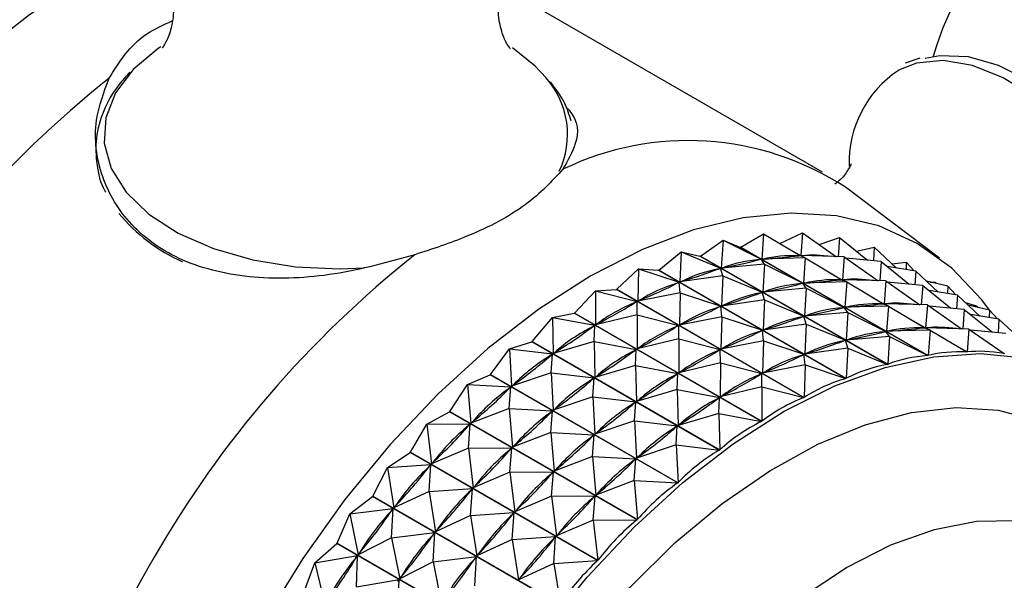
# Model space of a CAD drawing. Units: millimetres. Extents: x 5 to 745, y 5 to 745.
# Drawn here: x 166 to 187, y 598 to 609 of the extents above; entities that cross this region are included whole.
import ezdxf

# ---------------------------------------------------------------- set-up
doc = ezdxf.new("R2010")
doc.units = ezdxf.units.MM

msp = doc.modelspace()

# ---------------------------------------------------------------- linework, layer by layer
at = {"color": 7, "linetype": 'Continuous', "lineweight": 25}
for p, q in [((182.768, 606.158), (176.404, 609.832)), ((184.794, 608.532), (184.485, 608.427)), ((185.203, 604.366), (183.242, 605.844)), ((180.223, 604.411), (180.696, 604.741)), ((180.696, 604.741), (180.66, 604.164)), ((180.696, 604.741), (181.488, 604.345)), ((180.696, 604.741), (181.058, 604.594)), ((181.065, 604.595), (181.54, 604.873)), ((181.54, 604.873), (181.502, 604.347)), ((181.54, 604.873), (182.301, 604.421)), ((181.88, 604.671), (182.351, 604.894)), ((182.351, 604.894), (182.314, 604.422)), ((182.351, 604.894), (183.061, 604.399)), ((182.699, 604.651), (183.12, 604.802)), ((183.12, 604.802), (183.091, 604.398)), ((183.12, 604.802), (183.705, 604.329)), ((184.959, 602.341), (181.058, 604.594)), ((181.065, 604.595), (184.966, 602.343)), ((182.069, 604.559), (182.333, 604.407)), ((183.478, 604.512), (183.841, 604.6)), ((183.841, 604.6), (183.826, 604.317)), ((183.841, 604.6), (184.308, 604.163)), ((179.36, 604.12), (179.826, 604.498)), ((179.826, 604.498), (179.797, 603.873)), ((179.826, 604.498), (180.645, 604.16)), ((179.826, 604.498), (180.216, 604.409)), ((180.223, 604.411), (180.216, 604.409)), ((184.117, 602.157), (180.216, 604.409)), ((180.223, 604.411), (184.125, 602.159)), ((181.457, 604.338), (181.488, 604.345)), ((181.562, 604.241), (181.488, 604.345)), ((182.406, 604.373), (181.502, 604.347)), ((181.502, 604.347), (181.531, 604.35)), ((182.271, 604.418), (182.301, 604.421)), ((182.406, 604.373), (182.301, 604.421)), ((183.217, 604.394), (182.314, 604.422)), ((182.406, 604.373), (182.368, 603.847)), ((182.406, 604.373), (183.167, 603.921)), ((183.059, 604.4), (183.061, 604.399)), ((183.217, 604.394), (183.181, 603.921)), ((183.217, 604.394), (183.927, 603.899)), ((183.986, 604.302), (183.25, 604.371)), ((178.484, 603.724), (178.938, 604.147)), ((178.938, 604.147), (178.921, 603.477)), ((178.938, 604.147), (179.782, 603.867)), ((178.938, 604.147), (179.353, 604.117)), ((179.36, 604.12), (179.353, 604.117)), ((183.254, 601.864), (179.353, 604.117)), ((179.36, 604.12), (183.262, 601.867)), ((180.614, 604.149), (180.645, 604.16)), ((180.692, 603.998), (180.645, 604.16)), ((181.562, 604.241), (180.66, 604.164)), ((180.66, 604.164), (180.69, 604.171)), ((181.562, 604.241), (181.526, 603.664)), ((181.562, 604.241), (182.354, 603.845)), ((183.986, 604.302), (183.957, 603.898)), ((183.986, 604.302), (184.571, 603.829)), ((184.707, 604.1), (184.122, 604.193)), ((184.212, 604.253), (184.507, 604.288)), ((184.507, 604.288), (184.505, 604.132)), ((184.507, 604.288), (184.678, 604.104)), ((180.692, 603.998), (179.797, 603.873)), ((180.692, 603.998), (180.663, 603.373)), ((180.692, 603.998), (181.512, 603.66)), ((182.935, 604.059), (183.199, 603.907)), ((183.138, 603.918), (183.167, 603.921)), ((183.272, 603.873), (183.167, 603.921)), ((184.083, 603.894), (183.181, 603.921)), ((183.925, 603.9), (183.927, 603.899)), ((184.707, 604.1), (184.692, 603.817)), ((184.707, 604.1), (185.174, 603.663)), ((178.041, 603.69), (178.476, 603.72)), ((178.484, 603.724), (178.476, 603.72)), ((182.378, 601.467), (178.476, 603.72)), ((178.484, 603.724), (182.385, 601.471)), ((179.751, 603.853), (179.782, 603.867)), ((179.804, 603.647), (179.782, 603.867)), ((179.797, 603.873), (179.828, 603.883)), ((182.428, 603.741), (181.526, 603.664)), ((182.324, 603.838), (182.354, 603.845)), ((182.428, 603.741), (182.354, 603.845)), ((183.272, 603.873), (182.368, 603.847)), ((182.368, 603.847), (182.397, 603.85)), ((182.428, 603.741), (182.393, 603.164)), ((182.428, 603.741), (183.22, 603.345)), ((183.272, 603.873), (183.234, 603.347)), ((183.272, 603.873), (184.033, 603.421)), ((184.083, 603.894), (184.047, 603.421)), ((184.083, 603.894), (184.793, 603.399)), ((184.853, 603.802), (184.116, 603.871)), ((184.853, 603.802), (184.823, 603.398)), ((184.853, 603.802), (185.437, 603.328)), ((185.373, 603.788), (184.934, 603.888)), ((185.007, 603.871), (185.112, 603.87)), ((185.112, 603.87), (185.113, 603.847)), ((185.112, 603.87), (185.134, 603.842)), ((185.373, 603.788), (185.371, 603.632)), ((185.373, 603.788), (185.544, 603.604)), ((177.602, 603.226), (178.041, 603.69)), ((178.041, 603.69), (178.039, 602.98)), ((178.041, 603.69), (178.905, 603.469)), ((179.804, 603.647), (178.921, 603.477)), ((178.921, 603.477), (178.952, 603.491)), ((179.804, 603.647), (179.787, 602.977)), ((179.804, 603.647), (180.648, 603.367)), ((181.558, 603.498), (180.663, 603.373)), ((181.481, 603.649), (181.512, 603.66)), ((181.558, 603.498), (181.512, 603.66)), ((181.526, 603.664), (181.557, 603.671)), ((181.558, 603.498), (181.53, 602.873)), ((181.558, 603.498), (182.378, 603.16)), ((183.801, 603.559), (184.065, 603.407)), ((185.574, 603.6), (184.988, 603.693)), ((185.574, 603.6), (185.558, 603.317)), ((185.574, 603.6), (186.041, 603.163)), ((178.874, 603.452), (178.905, 603.469)), ((178.908, 603.19), (178.905, 603.469)), ((180.617, 603.353), (180.648, 603.367)), ((180.671, 603.147), (180.648, 603.367)), ((180.663, 603.373), (180.694, 603.383)), ((183.19, 603.338), (183.22, 603.345)), ((183.294, 603.241), (183.22, 603.345)), ((184.139, 603.373), (183.234, 603.347)), ((183.234, 603.347), (183.264, 603.35)), ((184.004, 603.418), (184.033, 603.421)), ((184.139, 603.373), (184.033, 603.421)), ((184.949, 603.394), (184.047, 603.421)), ((184.139, 603.373), (184.101, 602.847)), ((184.139, 603.373), (184.899, 602.921)), ((184.791, 603.4), (184.794, 603.399)), ((184.949, 603.394), (184.913, 602.921)), ((184.949, 603.394), (185.659, 602.899)), ((185.719, 603.302), (184.982, 603.371)), ((185.719, 603.302), (185.69, 602.898)), ((185.719, 603.302), (186.303, 602.828)), ((185.978, 603.369), (185.744, 603.44)), ((186.24, 603.288), (185.8, 603.388)), ((185.978, 603.369), (185.979, 603.347)), ((185.978, 603.369), (186, 603.342)), ((186.24, 603.288), (186.237, 603.132)), ((186.24, 603.288), (186.41, 603.104)), ((176.724, 602.632), (177.143, 603.133)), ((177.143, 603.133), (177.595, 603.222)), ((177.143, 603.133), (177.161, 602.387)), ((177.143, 603.133), (178.024, 602.971)), ((177.602, 603.226), (177.595, 603.222)), ((181.497, 600.969), (177.595, 603.222)), ((177.602, 603.226), (181.504, 600.974)), ((178.908, 603.19), (178.039, 602.98)), ((178.908, 603.19), (178.906, 602.48)), ((178.908, 603.19), (179.772, 602.969)), ((180.671, 603.147), (179.787, 602.977)), ((180.671, 603.147), (180.653, 602.477)), ((180.671, 603.147), (181.514, 602.867)), ((182.347, 603.149), (182.378, 603.16)), ((182.424, 602.998), (182.378, 603.16)), ((183.294, 603.241), (182.393, 603.164)), ((182.393, 603.164), (182.423, 603.17)), ((183.294, 603.241), (183.259, 602.664)), ((183.294, 603.241), (184.086, 602.845)), ((186.44, 603.1), (185.854, 603.193)), ((186.44, 603.1), (186.425, 602.817)), ((186.44, 603.1), (186.907, 602.663)), ((177.992, 602.949), (178.024, 602.971)), ((178.01, 602.633), (178.024, 602.971)), ((178.039, 602.98), (178.071, 602.998)), ((179.74, 602.951), (179.772, 602.969)), ((179.774, 602.69), (179.772, 602.969)), ((179.787, 602.977), (179.818, 602.991)), ((182.424, 602.998), (181.53, 602.873)), ((181.53, 602.873), (181.561, 602.883)), ((182.424, 602.998), (182.396, 602.373)), ((182.424, 602.998), (183.244, 602.66)), ((184.667, 603.059), (184.931, 602.906)), ((184.87, 602.918), (184.899, 602.921)), ((185.005, 602.873), (184.899, 602.921)), ((185.816, 602.894), (184.913, 602.921)), ((185.657, 602.9), (185.66, 602.899)), ((185.816, 602.894), (185.779, 602.417)), ((185.816, 602.894), (186.548, 602.383)), ((179.774, 602.69), (178.906, 602.48)), ((179.774, 602.69), (179.772, 601.98)), ((179.774, 602.69), (180.638, 602.469)), ((181.483, 602.853), (181.514, 602.867)), ((181.537, 602.647), (181.514, 602.867)), ((184.161, 602.741), (183.259, 602.664)), ((183.259, 602.664), (183.289, 602.67)), ((184.056, 602.838), (184.086, 602.845)), ((184.161, 602.741), (184.086, 602.845)), ((185.005, 602.873), (184.101, 602.847)), ((184.101, 602.847), (184.13, 602.85)), ((184.161, 602.741), (184.125, 602.159)), ((184.161, 602.741), (184.959, 602.341)), ((185.005, 602.873), (184.966, 602.343)), ((185.005, 602.873), (185.772, 602.417)), ((186.585, 602.802), (185.849, 602.871)), ((175.857, 601.948), (176.253, 602.48)), ((176.253, 602.48), (176.717, 602.627)), ((176.253, 602.48), (176.294, 601.702)), ((176.253, 602.48), (177.146, 602.376)), ((176.724, 602.632), (176.717, 602.627)), ((180.618, 600.375), (176.717, 602.627)), ((176.724, 602.632), (180.626, 600.38)), ((178.01, 602.633), (177.161, 602.387)), ((178.01, 602.633), (178.027, 601.887)), ((178.01, 602.633), (178.89, 602.471)), ((178.859, 602.449), (178.89, 602.471)), ((178.876, 602.133), (178.89, 602.471)), ((178.906, 602.48), (178.937, 602.498)), ((180.606, 602.451), (180.638, 602.469)), ((180.64, 602.19), (180.638, 602.469)), ((181.537, 602.647), (180.653, 602.477)), ((180.653, 602.477), (180.685, 602.491)), ((181.537, 602.647), (181.519, 601.977)), ((181.537, 602.647), (182.381, 602.367)), ((183.291, 602.498), (182.396, 602.373)), ((183.213, 602.649), (183.244, 602.66)), ((183.291, 602.498), (183.244, 602.66)), ((183.291, 602.498), (183.262, 601.867)), ((183.291, 602.498), (184.117, 602.157)), ((185.534, 602.559), (185.779, 602.417)), ((177.115, 602.351), (177.146, 602.376)), ((177.119, 601.98), (177.146, 602.376)), ((177.161, 602.387), (177.192, 602.408)), ((182.349, 602.353), (182.381, 602.367)), ((182.403, 602.147), (182.381, 602.367)), ((182.396, 602.373), (182.427, 602.383)), ((186.523, 602.4), (186.555, 602.382)), ((178.876, 602.133), (178.027, 601.887)), ((178.876, 602.133), (178.893, 601.387)), ((178.876, 602.133), (179.756, 601.971)), ((180.64, 602.19), (179.772, 601.98)), ((180.64, 602.19), (180.638, 601.48)), ((180.64, 602.19), (181.504, 601.969)), ((182.403, 602.147), (181.519, 601.977)), ((182.403, 602.147), (182.385, 601.471)), ((182.403, 602.147), (183.254, 601.864)), ((175.378, 601.738), (175.85, 601.942)), ((175.857, 601.948), (175.85, 601.942)), ((179.752, 599.689), (175.85, 601.942)), ((175.857, 601.948), (179.759, 599.695)), ((177.119, 601.98), (176.294, 601.702)), ((177.119, 601.98), (177.16, 601.202)), ((177.119, 601.98), (178.012, 601.876)), ((177.981, 601.851), (178.012, 601.876)), ((177.985, 601.48), (178.012, 601.876)), ((178.027, 601.887), (178.059, 601.908)), ((179.725, 601.949), (179.756, 601.971)), ((179.742, 601.633), (179.756, 601.971)), ((179.772, 601.98), (179.803, 601.998)), ((181.472, 601.951), (181.504, 601.969)), ((181.506, 601.69), (181.504, 601.969)), ((181.519, 601.977), (181.551, 601.991)), ((175.01, 601.179), (175.378, 601.738)), ((175.378, 601.738), (175.446, 600.933)), ((175.378, 601.738), (176.279, 601.69)), ((176.245, 601.238), (176.279, 601.69)), ((176.249, 601.662), (176.279, 601.69)), ((176.294, 601.702), (176.325, 601.727)), ((181.506, 601.69), (180.638, 601.48)), ((181.506, 601.69), (181.504, 600.974)), ((181.506, 601.69), (182.378, 601.467)), ((177.985, 601.48), (177.16, 601.202)), ((177.985, 601.48), (178.026, 600.702)), ((177.985, 601.48), (178.878, 601.376)), ((179.742, 601.633), (178.893, 601.387)), ((179.742, 601.633), (179.76, 600.887)), ((179.742, 601.633), (180.623, 601.471)), ((180.591, 601.449), (180.623, 601.471)), ((180.608, 601.133), (180.623, 601.471)), ((180.638, 601.48), (180.67, 601.498)), ((176.245, 601.238), (175.446, 600.933)), ((176.245, 601.238), (176.313, 600.433)), ((176.245, 601.238), (177.145, 601.19)), ((178.847, 601.351), (178.878, 601.376)), ((178.852, 600.98), (178.878, 601.376)), ((178.893, 601.387), (178.925, 601.408)), ((174.528, 600.913), (175.003, 601.172)), ((178.905, 598.919), (175.003, 601.172)), ((175.01, 601.179), (178.912, 598.926)), ((177.111, 600.738), (177.145, 601.19)), ((177.115, 601.162), (177.145, 601.19)), ((177.16, 601.202), (177.191, 601.227)), ((180.608, 601.133), (179.76, 600.887)), ((180.608, 601.133), (181.497, 600.969)), ((180.608, 601.133), (180.626, 600.38)), ((174.19, 600.332), (174.528, 600.913)), ((174.528, 600.913), (175.432, 600.919)), ((174.528, 600.913), (174.626, 600.087)), ((175.394, 600.413), (175.432, 600.919)), ((175.402, 600.889), (175.432, 600.919)), ((175.446, 600.933), (175.477, 600.961)), ((178.852, 600.98), (178.026, 600.702)), ((178.852, 600.98), (178.893, 600.202)), ((178.852, 600.98), (179.744, 600.876)), ((179.713, 600.851), (179.744, 600.876)), ((179.718, 600.48), (179.744, 600.876)), ((179.76, 600.887), (179.791, 600.908)), ((177.111, 600.738), (176.313, 600.433)), ((177.111, 600.738), (177.179, 599.933)), ((177.111, 600.738), (178.011, 600.69)), ((177.977, 600.238), (178.011, 600.69)), ((177.981, 600.662), (178.011, 600.69)), ((178.026, 600.702), (178.057, 600.727)), ((175.394, 600.413), (176.298, 600.419)), ((176.26, 599.913), (176.298, 600.419)), ((176.269, 600.389), (176.298, 600.419)), ((176.313, 600.433), (176.343, 600.461)), ((179.718, 600.48), (178.893, 600.202)), ((179.718, 600.48), (180.618, 600.375)), ((179.718, 600.48), (179.759, 599.695)), ((173.709, 600.014), (174.183, 600.324)), ((178.085, 598.072), (174.183, 600.324)), ((174.19, 600.332), (178.092, 598.08)), ((175.394, 600.413), (174.626, 600.087)), ((175.394, 600.413), (175.492, 599.587)), ((177.977, 600.238), (177.179, 599.933)), ((177.977, 600.238), (178.045, 599.433)), ((177.977, 600.238), (178.878, 600.19)), ((178.893, 600.202), (178.924, 600.227)), ((173.405, 599.416), (173.709, 600.014)), ((173.709, 600.014), (174.612, 600.072)), ((173.709, 600.014), (173.841, 599.171)), ((174.575, 599.514), (174.612, 600.072)), ((174.584, 600.039), (174.612, 600.072)), ((174.626, 600.087), (174.655, 600.118)), ((178.843, 599.738), (178.878, 600.19)), ((178.847, 600.162), (178.878, 600.19)), ((176.26, 599.913), (175.492, 599.587)), ((176.26, 599.913), (177.164, 599.919)), ((176.26, 599.913), (176.358, 599.087)), ((177.126, 599.413), (177.164, 599.919)), ((177.135, 599.889), (177.164, 599.919)), ((177.179, 599.933), (177.209, 599.961)), ((175.492, 599.587), (175.522, 599.617)), ((178.843, 599.738), (178.045, 599.433)), ((178.843, 599.738), (179.752, 599.689)), ((178.843, 599.738), (178.912, 598.926)), ((172.929, 599.048), (173.398, 599.408)), ((177.3, 597.156), (173.398, 599.408)), ((173.405, 599.416), (177.307, 597.164)), ((174.575, 599.514), (173.841, 599.171)), ((174.575, 599.514), (175.478, 599.572)), ((174.575, 599.514), (174.707, 598.671)), ((175.441, 599.014), (175.478, 599.572)), ((175.45, 599.539), (175.478, 599.572)), ((177.126, 599.413), (176.358, 599.087)), ((177.126, 599.413), (178.03, 599.419)), ((177.126, 599.413), (177.225, 598.587)), ((177.992, 598.913), (178.03, 599.419)), ((178.001, 599.389), (178.03, 599.419)), ((178.045, 599.433), (178.075, 599.461)), ((173.841, 599.171), (173.869, 599.204)), ((172.662, 598.439), (172.929, 599.048)), ((172.929, 599.048), (173.827, 599.155)), ((172.929, 599.048), (173.098, 598.195)), ((173.796, 598.547), (173.827, 599.155)), ((173.801, 599.12), (173.827, 599.155)), ((175.441, 599.014), (174.707, 598.671)), ((175.441, 599.014), (176.344, 599.072)), ((175.441, 599.014), (175.573, 598.171)), ((176.307, 598.514), (176.344, 599.072)), ((176.316, 599.039), (176.344, 599.072)), ((176.358, 599.087), (176.388, 599.117)), ((177.992, 598.913), (177.225, 598.587)), ((177.992, 598.913), (178.905, 598.919)), ((177.992, 598.913), (178.092, 598.08)), ((173.796, 598.547), (174.694, 598.655)), ((174.662, 598.047), (174.694, 598.655)), ((174.667, 598.62), (174.694, 598.655)), ((174.707, 598.671), (174.735, 598.704)), ((176.307, 598.514), (177.211, 598.572)), ((177.174, 598.013), (177.211, 598.572)), ((177.182, 598.539), (177.211, 598.572)), ((177.225, 598.587), (177.254, 598.617)), ((172.197, 598.024), (172.656, 598.431)), ((176.558, 596.178), (172.656, 598.431)), ((172.662, 598.439), (176.564, 596.187)), ((173.796, 598.547), (173.098, 598.195)), ((173.796, 598.547), (173.964, 597.694)), ((176.307, 598.514), (175.573, 598.171)), ((176.307, 598.514), (176.439, 597.671)), ((172.197, 598.024), (173.085, 598.177)), ((173.06, 598.14), (173.085, 598.177)), ((173.063, 597.524), (173.085, 598.177)), ((173.098, 598.195), (173.124, 598.23)), ((175.573, 598.171), (175.601, 598.204)), ((171.969, 597.411), (172.197, 598.024)), ((172.197, 598.024), (172.404, 597.166)), ((174.662, 598.047), (173.964, 597.694)), ((174.662, 598.047), (175.56, 598.155)), ((174.662, 598.047), (174.83, 597.194)), ((175.528, 597.547), (175.56, 598.155)), ((175.533, 598.12), (175.56, 598.155)), ((177.174, 598.013), (176.439, 597.671)), ((177.174, 598.013), (178.085, 598.072)), ((177.174, 598.013), (177.307, 597.164)), ((173.063, 597.524), (173.951, 597.677)), ((173.927, 597.64), (173.951, 597.677)), ((173.929, 597.024), (173.951, 597.677)), ((173.964, 597.694), (173.991, 597.73)), ((176.439, 597.671), (176.467, 597.704))]:
    msp.add_line(p, q, dxfattribs=at)
at = {"color": 7, "linetype": 'Continuous', "lineweight": 25, "flags": 128}
for points in [[(168.559, 610.74), (168.41, 610.675), (167.334, 610.123), (166.257, 609.432), (165.194, 608.609), (164.157, 607.666), (163.161, 606.615), (162.217, 605.467), (161.338, 604.239), (160.534, 602.945), (159.815, 601.602), (159.191, 600.226), (158.669, 598.835), (158.257, 597.446), (157.958, 596.077), (157.777, 594.745), (157.717, 593.467), (157.777, 592.258), (157.795, 592.099)], [(168.993, 608.769), (168.938, 608.732), (168.416, 608.295)], [(177.013, 608.12), (176.786, 608.367), (176.309, 608.75)], [(184.905, 608.532), (185.211, 608.59), (185.797, 608.569), (186.423, 608.389), (187.069, 608.059), (187.709, 607.59), (188.322, 606.999), (188.884, 606.306), (189.376, 605.539), (189.781, 604.723), (190.082, 603.889), (190.27, 603.066), (190.337, 602.285), (190.281, 601.574), (190.208, 601.255)], [(186.264, 603.262), (186.083, 603.504), (185.459, 604.159), (184.74, 604.673), (183.936, 605.039), (183.057, 605.252), (182.113, 605.309), (181.116, 605.21), (180.08, 604.957), (179.017, 604.552), (177.94, 604), (176.863, 603.309), (175.8, 602.486), (174.764, 601.543), (173.768, 600.492), (172.824, 599.344), (171.944, 598.116), (171.14, 596.822)], [(172.79, 584.814), (172.798, 586.044), (172.929, 587.335), (173.181, 588.67), (173.551, 590.032), (174.034, 591.401), (174.623, 592.76), (175.311, 594.09), (176.088, 595.372), (176.943, 596.59), (177.866, 597.727), (178.843, 598.768), (179.861, 599.699), (180.907, 600.507), (181.967, 601.181), (183.025, 601.712), (184.068, 602.092), (185.082, 602.318), (186.053, 602.385), (186.968, 602.293)], [(175.003, 601.172), (175.004, 601.173), (175.005, 601.173), (175.005, 601.174), (175.006, 601.175), (175.007, 601.176), (175.008, 601.177), (175.009, 601.178), (175.01, 601.179)], [(174.183, 600.324), (174.184, 600.325), (174.185, 600.326), (174.186, 600.327), (174.187, 600.328), (174.187, 600.329), (174.188, 600.33), (174.189, 600.331), (174.19, 600.332)], [(173.398, 599.408), (173.399, 599.409), (173.4, 599.41), (173.401, 599.411), (173.402, 599.412), (173.402, 599.413), (173.403, 599.414), (173.404, 599.415), (173.405, 599.416)], [(176.243, 585.652), (176.297, 586.749), (176.471, 587.898), (176.762, 589.08), (177.165, 590.274), (177.673, 591.46), (178.278, 592.617), (178.969, 593.726), (179.734, 594.768), (180.561, 595.724), (181.435, 596.579), (182.34, 597.318), (183.263, 597.928), (184.186, 598.399), (185.095, 598.723), (185.973, 598.894), (186.805, 598.909), (187.578, 598.768), (188.278, 598.474), (188.893, 598.031), (189.412, 597.447), (189.827, 596.732), (189.827, 596.732)], [(172.656, 598.431), (172.657, 598.432), (172.658, 598.433), (172.658, 598.434), (172.659, 598.435), (172.66, 598.436), (172.661, 598.437), (172.661, 598.438), (172.662, 598.439)]]:
    msp.add_lwpolyline(points, dxfattribs=at)
at = {"color": 8, "linetype": 'Continuous', "lineweight": 25, "flags": 128}
for points in [[(189.998, 601.121), (190.115, 601.789), (190.109, 602.541), (189.981, 603.348), (189.735, 604.182), (189.38, 605.012), (188.929, 605.809), (188.398, 606.544), (187.806, 607.19), (187.175, 607.724), (186.528, 608.126), (185.888, 608.383), (185.278, 608.484), (184.72, 608.426), (184.347, 608.279)], [(168.416, 608.295), (168.047, 607.81), (167.844, 607.292), (167.814, 606.762), (167.958, 606.238), (168.271, 605.74), (168.742, 605.285), (169.354, 604.889), (170.084, 604.567), (170.907, 604.331), (171.792, 604.189), (172.708, 604.147), (173.224, 604.167)], [(173.699, 585.428), (173.722, 586.596), (173.866, 587.822), (174.127, 589.088), (174.503, 590.375), (174.988, 591.665), (175.575, 592.94), (176.256, 594.179), (177.02, 595.366), (177.856, 596.483), (178.752, 597.513), (179.695, 598.443), (180.671, 599.257), (181.667, 599.944), (182.667, 600.495), (183.657, 600.901), (184.622, 601.156), (185.549, 601.257), (186.424, 601.202), (187.234, 600.992)]]:
    msp.add_lwpolyline(points, dxfattribs=at)
at = {"color": 7, "linetype": 'Continuous', "lineweight": 25}
for centre, radius, start, end in [((191.304, 606.733), 6.5, 47.8536, 163.5826), ((185.625, 606.36), 2.305, 123.6774, 181.8063), ((181.748, 590.697), 22.242, 128.4606, 171.5394), ((179.969, 600.828), 5.989, 56.8734, 115.8314), ((170.981, 607.697), 3.736, 219.8845, 245.6677), ((182.114, 597.88), 6.797, 98.8813, 98.9422), ((188.112, 587.023), 22.242, 128.4606, 171.5394)]:
    msp.add_arc(centre, radius, start, end, dxfattribs=at)
at = {"color": 8, "linetype": 'Continuous', "lineweight": 25}
msp.add_arc((175.678, 606.941), 1.781, 334.6322, 41.457, dxfattribs=at)
at = {"color": 7, "linetype": 'Continuous', "lineweight": 25}
for centre, major_axis, ratio, start_param, end_param in [((157.11, 604.92), (25.52, 0.025), 0.079172, 5.890704, 5.978756), ((199.637, 580.37), (-19.587, 23.431), 0.261324, 6.103712, 6.191765), ((199.637, 580.37), (-18.832, 23.634), 0.236483, 6.085232, 6.173284), ((157.11, 604.92), (26.202, -0.259), 0.03466, 5.912734, 6.000786), ((199.637, 580.37), (-18.088, 23.759), 0.2098, 6.075971, 6.153841), ((157.11, 604.92), (24.798, 0.248), 0.126747, 5.869417, 5.957469), ((199.637, 580.37), (-20.351, 23.149), 0.284324, 6.121145, 6.209197), ((200.503, 579.87), (-18.832, 23.634), 0.236483, 6.085232, 6.173284), ((157.976, 604.42), (26.202, -0.259), 0.03466, 5.912734, 6.000786), ((200.503, 579.87), (-18.088, 23.759), 0.2098, 6.075971, 6.153841), ((157.11, 604.92), (24.039, 0.404), 0.177692, 5.849338, 5.93739), ((199.637, 580.37), (-21.121, 22.787), 0.305463, 6.137461, 6.225513), ((157.976, 604.42), (25.52, 0.025), 0.079172, 5.890704, 5.978756), ((200.503, 579.87), (-19.587, 23.431), 0.261324, 6.103712, 6.191765), ((157.976, 604.42), (24.798, 0.248), 0.126747, 5.869417, 5.957469), ((200.503, 579.87), (-20.351, 23.149), 0.284324, 6.121145, 6.209197), ((157.11, 604.92), (23.247, 0.486), 0.232348, 5.831109, 5.919161), ((199.637, 580.37), (-21.894, 22.346), 0.324705, 6.152616, 6.240668), ((157.976, 604.42), (24.039, 0.404), 0.177692, 5.849338, 5.93739), ((200.503, 579.87), (-21.121, 22.787), 0.305463, 6.137461, 6.225513), ((158.842, 603.92), (25.52, 0.025), 0.079172, 5.890704, 5.978756), ((201.369, 579.37), (-19.587, 23.431), 0.261324, 6.103712, 6.191765), ((201.369, 579.37), (-18.832, 23.634), 0.236483, 6.085232, 6.173284), ((158.842, 603.92), (26.202, -0.259), 0.03466, 5.912734, 6.000786), ((201.369, 579.37), (-18.088, 23.759), 0.2098, 6.075971, 6.153841), ((158.842, 603.92), (24.798, 0.248), 0.126747, 5.869417, 5.957469), ((201.369, 579.37), (-20.351, 23.149), 0.284324, 6.121145, 6.209197), ((157.11, 604.92), (22.426, 0.482), 0.291079, 5.815663, 5.903715), ((199.637, 580.37), (22.666, -21.826), 0.341998, 3.024999, 3.113051), ((157.976, 604.42), (23.247, 0.486), 0.232348, 5.831109, 5.919161), ((200.503, 579.87), (-21.894, 22.346), 0.324705, 6.152616, 6.240668), ((202.235, 578.87), (-18.832, 23.634), 0.236483, 6.085232, 6.173284), ((159.709, 603.42), (26.202, -0.259), 0.03466, 5.912734, 6.000786), ((202.235, 578.87), (-18.088, 23.759), 0.2098, 6.075971, 6.153841), ((158.842, 603.92), (24.039, 0.404), 0.177692, 5.849338, 5.93739), ((201.369, 579.37), (-21.121, 22.787), 0.305463, 6.137461, 6.225513), ((159.709, 603.42), (25.52, 0.025), 0.079172, 5.890704, 5.978756), ((202.235, 578.87), (-19.587, 23.431), 0.261324, 6.103712, 6.191765), ((159.709, 603.42), (24.798, 0.248), 0.126747, 5.869417, 5.957469), ((202.235, 578.87), (-20.351, 23.149), 0.284324, 6.121145, 6.209197), ((157.11, 604.92), (21.581, 0.37), 0.354233, 5.804426, 5.892478), ((199.637, 580.37), (23.434, -21.228), 0.357278, 3.037807, 3.125859), ((157.976, 604.42), (22.426, 0.482), 0.291079, 5.815663, 5.903715), ((200.503, 579.87), (22.666, -21.826), 0.341998, 3.024999, 3.113051), ((158.842, 603.92), (23.247, 0.486), 0.232348, 5.831109, 5.919161), ((201.369, 579.37), (-21.894, 22.346), 0.324705, 6.152616, 6.240668), ((159.709, 603.42), (24.039, 0.404), 0.177692, 5.849338, 5.93739), ((202.235, 578.87), (-21.121, 22.787), 0.305463, 6.137461, 6.225513), ((203.101, 578.37), (-19.587, 23.431), 0.261324, 6.099823, 6.195655), ((203.101, 578.37), (-18.832, 23.634), 0.236483, 6.081342, 6.177174), ((203.101, 578.37), (-18.088, 23.759), 0.2098, 6.061899, 6.157731), ((203.101, 578.37), (-20.351, 23.149), 0.284324, 6.117255, 6.213087), ((157.976, 604.42), (21.581, 0.37), 0.354233, 5.804426, 5.892478), ((200.503, 579.87), (23.434, -21.228), 0.357278, 3.037807, 3.125859), ((158.842, 603.92), (22.426, 0.482), 0.291079, 5.815663, 5.903715), ((201.369, 579.37), (22.666, -21.826), 0.341998, 3.024999, 3.113051), ((159.709, 603.42), (23.247, 0.486), 0.232348, 5.831109, 5.919161), ((202.235, 578.87), (-21.894, 22.346), 0.324705, 6.152616, 6.240668), ((203.101, 578.37), (-21.121, 22.787), 0.305463, 6.133571, 6.229403), ((157.11, 604.92), (20.718, 0.119), 0.422051, 5.799707, 5.88776), ((199.637, 580.37), (24.191, -20.555), 0.370473, 3.049498, 3.13755), ((159.709, 603.42), (22.426, 0.482), 0.291079, 5.815663, 5.903715), ((202.235, 578.87), (22.666, -21.826), 0.341998, 3.024999, 3.113051), ((203.101, 578.37), (-21.894, 22.346), 0.324705, 6.148726, 6.244558), ((158.842, 603.92), (21.581, 0.37), 0.354233, 5.804426, 5.892478), ((201.369, 579.37), (23.434, -21.228), 0.357278, 3.037807, 3.125859), ((157.976, 604.42), (20.718, 0.119), 0.422051, 5.799707, 5.88776), ((200.503, 579.87), (24.191, -20.555), 0.370473, 3.049498, 3.13755), ((157.11, 604.92), (19.841, -0.329), 0.494449, 5.805484, 5.893536), ((199.637, 580.37), (24.932, -19.811), 0.38151, 3.060159, 3.148211), ((159.709, 603.42), (21.581, 0.37), 0.354233, 5.804426, 5.892478), ((202.235, 578.87), (23.434, -21.228), 0.357278, 3.037807, 3.125859), ((203.101, 578.37), (22.666, -21.826), 0.341998, 3.021109, 3.116941), ((158.842, 603.92), (20.718, 0.119), 0.422051, 5.799707, 5.88776), ((201.369, 579.37), (24.191, -20.555), 0.370473, 3.049498, 3.13755), ((157.976, 604.42), (19.841, -0.329), 0.494449, 5.805484, 5.893536), ((200.503, 579.87), (24.932, -19.811), 0.38151, 3.060159, 3.148211), ((203.101, 578.37), (23.434, -21.228), 0.357278, 3.033917, 3.129749), ((157.11, 604.92), (18.951, -1.083), 0.570461, 5.829054, 5.917106), ((199.637, 580.37), (25.65, -19.001), 0.390315, 3.069919, 3.157971), ((159.709, 603.42), (20.718, 0.119), 0.422051, 5.799707, 5.88776), ((202.235, 578.87), (24.191, -20.555), 0.370473, 3.049498, 3.13755), ((158.842, 603.92), (19.841, -0.329), 0.494449, 5.805484, 5.893536), ((201.369, 579.37), (24.932, -19.811), 0.38151, 3.060159, 3.148211), ((203.101, 578.37), (24.191, -20.555), 0.370473, 3.045608, 3.14144), ((157.976, 604.42), (18.951, -1.083), 0.570461, 5.829054, 5.917106), ((200.503, 579.87), (25.65, -19.001), 0.390315, 3.069919, 3.157971), ((159.709, 603.42), (19.841, -0.329), 0.494449, 5.805484, 5.893536), ((202.235, 578.87), (24.932, -19.811), 0.38151, 3.060159, 3.148211), ((157.11, 604.92), (18.018, -2.35), 0.646783, 5.884403, 5.972455), ((199.637, 580.37), (26.338, -18.131), 0.396822, 3.078945, 3.166997), ((158.842, 603.92), (18.951, -1.083), 0.570461, 5.829054, 5.917106), ((201.369, 579.37), (25.65, -19.001), 0.390315, 3.069919, 3.157971), ((203.101, 578.37), (24.932, -19.811), 0.38151, 3.056269, 3.152101), ((157.976, 604.42), (18.018, -2.35), 0.646783, 5.884403, 5.972455), ((200.503, 579.87), (26.338, -18.131), 0.396822, 3.078945, 3.166997), ((159.709, 603.42), (18.951, -1.083), 0.570461, 5.829054, 5.917106), ((202.235, 578.87), (25.65, -19.001), 0.390315, 3.069919, 3.157971), ((157.11, 604.92), (16.915, -4.484), 0.714101, 5.996425, 6.084478), ((199.637, 580.37), (26.989, -17.21), 0.400981, 3.08744, 3.175492), ((158.842, 603.92), (18.018, -2.35), 0.646783, 5.884403, 5.972455), ((201.369, 579.37), (26.338, -18.131), 0.396822, 3.078945, 3.166997), ((203.101, 578.37), (25.65, -19.001), 0.390315, 3.066029, 3.161861)]:
    msp.add_ellipse(centre, major_axis=major_axis, ratio=ratio, start_param=start_param, end_param=end_param, dxfattribs=at)
for points, knots in [([(169.024, 610.422), (169.021, 610.425), (169.008, 610.438), (169.091, 610.33), (169.199, 610.074), (169.277, 609.659), (169.235, 609.215), (169.122, 608.898), (169.025, 608.748), (169.022, 608.745), (169.02, 608.744)], [0, 0, 0, 0, 0.0408939, 0.1668063, 0.3060257, 0.4652585, 0.6476365, 0.7946568, 0.9205577, 1, 1, 1, 1]), ([(176.258, 608.737), (176.259, 608.736), (176.278, 608.718), (176.208, 608.796), (176.106, 609.007), (176.008, 609.387), (176.016, 609.833), (176.116, 610.193), (176.233, 610.402), (176.25, 610.42), (176.257, 610.428)], [0, 0, 0, 0, 0.009484, 0.13284, 0.267754, 0.420937, 0.597412, 0.75311, 0.884186, 1, 1, 1, 1]), ([(167.914, 608.113), (168.126, 608.455), (168.43, 608.946), (169.039, 609.224), (169.224, 609.308)], [0, 0, 0, 0, 0.697023, 1, 1, 1, 1]), ([(168.347, 608.244), (168.267, 608.156), (168.041, 607.905), (167.779, 607.447), (167.622, 606.876), (167.646, 606.311), (167.731, 605.928), (167.837, 605.753), (167.844, 605.743)], [0, 0, 0, 0, 0.123343, 0.348713, 0.568022, 0.779147, 0.986926, 1, 1, 1, 1]), ([(174.278, 604.44), (173.722, 604.285), (172.611, 603.977), (170.904, 603.903), (169.418, 604.244), (168.319, 605.01), (167.698, 606.058), (167.558, 607.162), (167.806, 607.826), (167.914, 608.113)], [0, 0, 0, 0, 0.152811, 0.305552, 0.458106, 0.601643, 0.741339, 0.887817, 1, 1, 1, 1]), ([(177.532, 607.225), (177.494, 607.352), (177.406, 607.641), (177.211, 607.895), (177.101, 608.037)], [0, 0, 0, 0, 0.438834, 1, 1, 1, 1]), ([(177.425, 607.519), (177.448, 607.495), (177.689, 607.239), (177.695, 606.809), (177.461, 606.397), (177.36, 606.219)], [0, 0, 0, 0, 0.0561822, 0.5906584, 1, 1, 1, 1]), ([(177.36, 606.219), (177.13, 605.969), (176.67, 605.468), (175.521, 604.847), (174.648, 604.561), (174.278, 604.44)], [0, 0, 0, 0, 0.365023, 0.730378, 1, 1, 1, 1]), ([(183.36, 606.327), (183.36, 606.328), (183.361, 606.332), (183.313, 606.225), (183.199, 606.048), (183.065, 605.94), (183.022, 605.907)], [0, 0, 0, 0, 0.099773, 0.445814, 0.826612, 1, 1, 1, 1])]:
    msp.add_open_spline(points, degree=3, knots=knots, dxfattribs=at)

doc.saveas('drawing.dxf')
